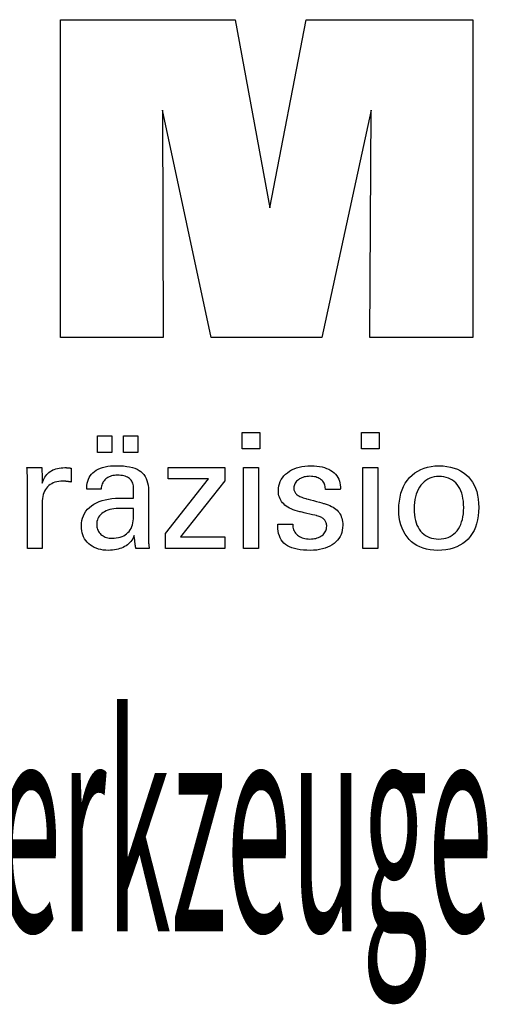
# Model space of a CAD drawing. Extents: x 7 to 408, y -17 to 257.
# Drawn here: x 350 to 362, y 10 to 35 of the extents above; entities that cross this region are included whole.
import ezdxf

# ---------------------------------------------------------------- set-up
doc = ezdxf.new("R2010")
doc.units = 0
doc.header["$MEASUREMENT"] = 0
doc.layers.add('CK_LEVEL_1', color=7, linetype='CONTINUOUS')
doc.styles.add('BOX', font='txt.shx', dxfattribs={"height": 1})

msp = doc.modelspace()

# ---------------------------------------------------------------- linework, layer by layer
at = {"layer": 'CK_LEVEL_1', "color": 3, "linetype": 'CONTINUOUS'}
msp.add_polyline3d([(351.42156, 27.25869, 0), (351.42156, 35.30854, 0), (355.8381, 35.30854, 0), (356.72078, 30.5453, 0), (357.63998, 35.30854, 0), (361.851, 35.30854, 0), (361.851, 27.25869, 0), (359.24917, 27.25869, 0), (359.2827, 33.01688, 0), (358.03271, 27.25869, 0), (355.23638, 27.25869, 0), (354.00311, 33.01688, 0), (354.01429, 27.25869, 0), (351.42156, 27.25869, 0), (351.42156, 27.25869, 0)], dxfattribs=at)
at = {"layer": 'CK_LEVEL_1', "color": 1, "linetype": 'CONTINUOUS'}
for points in [[(352.35612, 24.35317, 0), (352.35612, 24.76853, 0), (352.71831, 24.76853, 0), (352.71831, 24.35317, 0), (352.35612, 24.35317, 0), (352.35612, 24.35317, 0)], [(353.01236, 24.35317, 0), (353.01236, 24.76853, 0), (353.37483, 24.76853, 0), (353.37483, 24.35317, 0), (353.01236, 24.35317, 0), (353.01236, 24.35317, 0)], [(356.46201, 24.4391, 0), (356.01958, 24.4391, 0), (356.01958, 24.85454, 0), (356.46201, 24.85454, 0), (356.46201, 24.4391, 0), (356.46201, 24.4391, 0)], [(359.48068, 24.4391, 0), (359.03888, 24.4391, 0), (359.03888, 24.85454, 0), (359.48068, 24.85454, 0), (359.48068, 24.4391, 0), (359.48068, 24.4391, 0)], [(350.58423, 21.92125, 0), (350.58423, 21.9803, 0), (350.58423, 22.13857, 0), (350.58423, 22.36771, 0), (350.58423, 22.63937, 0), (350.58423, 22.9252, 0), (350.58423, 23.19685, 0), (350.58423, 23.42599, 0), (350.58423, 23.58426, 0), (350.58423, 23.64332, 0), (350.58419, 23.66557, 0), (350.58408, 23.6871, 0), (350.58388, 23.70791, 0), (350.5836, 23.72801, 0), (350.58323, 23.74742, 0), (350.58277, 23.76616, 0), (350.58222, 23.78422, 0), (350.58156, 23.80164, 0), (350.5808, 23.81841, 0), (350.58012, 23.83473, 0), (350.57933, 23.85108, 0), (350.57845, 23.86744, 0), (350.57748, 23.88381, 0), (350.57643, 23.90017, 0), (350.5753, 23.91653, 0), (350.5741, 23.93286, 0), (350.57283, 23.94917, 0), (350.57151, 23.96544, 0), (350.58447, 23.96544, 0), (350.61923, 23.96544, 0), (350.66955, 23.96544, 0), (350.72921, 23.96544, 0), (350.79197, 23.96544, 0), (350.85163, 23.96544, 0), (350.90195, 23.96544, 0), (350.93671, 23.96544, 0), (350.94967, 23.96544, 0), (350.94997, 23.95202, 0), (350.95076, 23.91606, 0), (350.9519, 23.864, 0), (350.95325, 23.80228, 0), (350.95467, 23.73734, 0), (350.95603, 23.67562, 0), (350.95717, 23.62356, 0), (350.95795, 23.5876, 0), (350.95825, 23.57418, 0), (350.97169, 23.61613, 0), (350.9873, 23.65574, 0), (351.00507, 23.69302, 0), (351.025, 23.72796, 0), (351.0471, 23.76055, 0), (351.07136, 23.79079, 0), (351.09779, 23.81867, 0), (351.1264, 23.84418, 0), (351.15717, 23.86733, 0), (351.19039, 23.88802, 0), (351.22574, 23.90625, 0), (351.2632, 23.92201, 0), (351.3028, 23.93532, 0), (351.34453, 23.94619, 0), (351.38839, 23.95462, 0), (351.43439, 23.96064, 0), (351.48253, 23.96424, 0), (351.53281, 23.96544, 0), (351.54211, 23.96542, 0), (351.55128, 23.96535, 0), (351.56034, 23.96522, 0), (351.56929, 23.96504, 0), (351.57815, 23.96478, 0), (351.58691, 23.96445, 0), (351.59558, 23.96403, 0), (351.60417, 23.96352, 0), (351.61269, 23.96291, 0), (351.62129, 23.96217, 0), (351.62981, 23.96127, 0), (351.63826, 23.96022, 0), (351.64665, 23.95903, 0), (351.65496, 23.9577, 0), (351.6632, 23.95624, 0), (351.67137, 23.95464, 0), (351.67947, 23.95292, 0), (351.68751, 23.95109, 0), (351.68751, 23.93903, 0), (351.68751, 23.90673, 0), (351.68751, 23.85997, 0), (351.68751, 23.80453, 0), (351.68751, 23.74619, 0), (351.68751, 23.69075, 0), (351.68751, 23.64399, 0), (351.68751, 23.61168, 0), (351.68751, 23.59963, 0), (351.67384, 23.60227, 0), (351.66046, 23.60472, 0), (351.64736, 23.60697, 0), (351.63454, 23.60905, 0), (351.622, 23.61095, 0), (351.60972, 23.61269, 0), (351.59772, 23.61426, 0), (351.58598, 23.61569, 0), (351.57451, 23.61696, 0), (351.56306, 23.6183, 0), (351.5519, 23.61948, 0), (351.54103, 23.62051, 0), (351.53047, 23.62138, 0), (351.52023, 23.62209, 0), (351.51034, 23.62265, 0), (351.50079, 23.62305, 0), (351.49161, 23.62329, 0), (351.48281, 23.62337, 0), (351.42799, 23.62161, 0), (351.37611, 23.61633, 0), (351.32716, 23.60751, 0), (351.28111, 23.59516, 0), (351.23797, 23.57926, 0), (351.19772, 23.5598, 0), (351.16034, 23.53679, 0), (351.12583, 23.5102, 0), (351.09417, 23.48004, 0), (351.06562, 23.44678, 0), (351.04044, 23.41043, 0), (351.01862, 23.37099, 0), (351.00016, 23.32848, 0), (350.98507, 23.28289, 0), (350.97333, 23.23424, 0), (350.96495, 23.18254, 0), (350.95992, 23.1278, 0), (350.95825, 23.07002, 0), (350.95825, 23.03062, 0), (350.95825, 22.92504, 0), (350.95825, 22.77219, 0), (350.95825, 22.59097, 0), (350.95825, 22.40029, 0), (350.95825, 22.21908, 0), (350.95825, 22.06622, 0), (350.95825, 21.96064, 0), (350.95825, 21.92125, 0), (350.94542, 21.92125, 0), (350.91105, 21.92125, 0), (350.86128, 21.92125, 0), (350.80228, 21.92125, 0), (350.7402, 21.92125, 0), (350.6812, 21.92125, 0), (350.63143, 21.92125, 0), (350.59706, 21.92125, 0), (350.58423, 21.92125, 0), (350.58423, 21.92125, 0), (350.58423, 21.92125, 0), (350.58423, 21.92125, 0), (350.58423, 21.92125, 0), (350.58423, 21.92125, 0), (350.58423, 21.92125, 0), (350.58423, 21.92125, 0), (350.58423, 21.92125, 0), (350.58423, 21.92125, 0)], [(353.66644, 21.92125, 0), (353.65484, 21.92125, 0), (353.62375, 21.92125, 0), (353.57874, 21.92125, 0), (353.52538, 21.92125, 0), (353.46923, 21.92125, 0), (353.41587, 21.92125, 0), (353.37086, 21.92125, 0), (353.33977, 21.92125, 0), (353.32817, 21.92125, 0), (353.32363, 21.93765, 0), (353.31917, 21.95859, 0), (353.31475, 21.98404, 0), (353.31037, 22.01401, 0), (353.30599, 22.0485, 0), (353.3016, 22.08749, 0), (353.29718, 22.13098, 0), (353.29272, 22.17897, 0), (353.28818, 22.23145, 0), (353.28818, 22.2332, 0), (353.28818, 22.23484, 0), (353.28818, 22.23638, 0), (353.28818, 22.23781, 0), (353.28818, 22.23914, 0), (353.28818, 22.24037, 0), (353.28818, 22.24152, 0), (353.28818, 22.24258, 0), (353.28818, 22.24355, 0), (353.26995, 22.2043, 0), (353.24949, 22.1672, 0), (353.22678, 22.13224, 0), (353.20183, 22.09942, 0), (353.17462, 22.06874, 0), (353.14516, 22.0402, 0), (353.11343, 22.01381, 0), (353.07943, 21.98956, 0), (353.04314, 21.96746, 0), (353.00485, 21.94731, 0), (352.96472, 21.92954, 0), (352.92275, 21.91414, 0), (352.87893, 21.90112, 0), (352.83328, 21.89046, 0), (352.78579, 21.88217, 0), (352.73646, 21.87625, 0), (352.6853, 21.8727, 0), (352.6323, 21.87152, 0), (352.56481, 21.87359, 0), (352.50042, 21.87981, 0), (352.43911, 21.89019, 0), (352.38086, 21.90474, 0), (352.32566, 21.92348, 0), (352.27349, 21.94641, 0), (352.22434, 21.97354, 0), (352.17818, 22.0049, 0), (352.13499, 22.04047, 0), (352.09585, 22.07943, 0), (352.06128, 22.12109, 0), (352.0313, 22.16545, 0), (352.0059, 22.2125, 0), (351.98511, 22.26223, 0), (351.96892, 22.31464, 0), (351.95735, 22.36972, 0), (351.95039, 22.42746, 0), (351.94808, 22.48787, 0), (351.95127, 22.55818, 0), (351.96085, 22.62522, 0), (351.97682, 22.68897, 0), (351.99918, 22.74944, 0), (352.02793, 22.80658, 0), (352.06308, 22.8604, 0), (352.10463, 22.91086, 0), (352.15258, 22.95797, 0), (352.20693, 23.00169, 0), (352.26665, 23.04163, 0), (352.33106, 23.07686, 0), (352.40016, 23.10737, 0), (352.47395, 23.13318, 0), (352.55242, 23.15428, 0), (352.63559, 23.17069, 0), (352.72343, 23.1824, 0), (352.81596, 23.18943, 0), (352.91317, 23.19177, 0), (352.92537, 23.19177, 0), (352.95805, 23.19177, 0), (353.00537, 23.19177, 0), (353.06147, 23.19177, 0), (353.12049, 23.19177, 0), (353.17659, 23.19177, 0), (353.2239, 23.19177, 0), (353.25658, 23.19177, 0), (353.26878, 23.19177, 0), (353.26878, 23.20027, 0), (353.26878, 23.22307, 0), (353.26878, 23.25607, 0), (353.26878, 23.2952, 0), (353.26878, 23.33636, 0), (353.26878, 23.37549, 0), (353.26878, 23.40849, 0), (353.26878, 23.43128, 0), (353.26878, 23.43979, 0), (353.26751, 23.47559, 0), (353.26371, 23.50935, 0), (353.25738, 23.54107, 0), (353.24852, 23.57077, 0), (353.23712, 23.59846, 0), (353.2232, 23.62414, 0), (353.20674, 23.64783, 0), (353.18776, 23.66953, 0), (353.16625, 23.68926, 0), (353.14237, 23.707, 0), (353.11609, 23.7227, 0), (353.08741, 23.73633, 0), (353.05633, 23.74789, 0), (353.02283, 23.75736, 0), (352.98693, 23.76475, 0), (352.94861, 23.77004, 0), (352.90787, 23.77321, 0), (352.86471, 23.77428, 0), (352.82376, 23.77312, 0), (352.78475, 23.76966, 0), (352.74766, 23.76389, 0), (352.7125, 23.7558, 0), (352.67925, 23.7454, 0), (352.64793, 23.73268, 0), (352.61852, 23.71764, 0), (352.59101, 23.70028, 0), (352.56542, 23.68059, 0), (352.54212, 23.65892, 0), (352.52143, 23.63553, 0), (352.50335, 23.61044, 0), (352.48787, 23.58364, 0), (352.47498, 23.55513, 0), (352.46467, 23.52492, 0), (352.45694, 23.49301, 0), (352.45177, 23.4594, 0), (352.44917, 23.42409, 0), (352.43676, 23.42409, 0), (352.4035, 23.42409, 0), (352.35534, 23.42409, 0), (352.29825, 23.42409, 0), (352.23818, 23.42409, 0), (352.18108, 23.42409, 0), (352.13292, 23.42409, 0), (352.09966, 23.42409, 0), (352.08725, 23.42409, 0), (352.08725, 23.42517, 0), (352.08725, 23.42807, 0), (352.08725, 23.43228, 0), (352.08725, 23.43726, 0), (352.08725, 23.4425, 0), (352.08725, 23.44749, 0), (352.08725, 23.45169, 0), (352.08725, 23.45459, 0), (352.08725, 23.45568, 0), (352.08963, 23.51438, 0), (352.09678, 23.56995, 0), (352.10871, 23.62239, 0), (352.12543, 23.67169, 0), (352.14695, 23.71783, 0), (352.17328, 23.76081, 0), (352.20442, 23.80062, 0), (352.2404, 23.83724, 0), (352.28121, 23.87067, 0), (352.32644, 23.90101, 0), (352.37589, 23.92778, 0), (352.42954, 23.95097, 0), (352.48739, 23.97059, 0), (352.54941, 23.98664, 0), (352.61559, 23.99912, 0), (352.6859, 24.00804, 0), (352.76035, 24.01338, 0), (352.83889, 24.01517, 0), (352.93041, 24.01331, 0), (353.01613, 24.00773, 0), (353.09608, 23.99846, 0), (353.17025, 23.98549, 0), (353.23865, 23.96884, 0), (353.30128, 23.94851, 0), (353.35815, 23.92453, 0), (353.40926, 23.89689, 0), (353.45462, 23.86561, 0), (353.49495, 23.82975, 0), (353.53056, 23.78935, 0), (353.56145, 23.74439, 0), (353.5876, 23.69488, 0), (353.60901, 23.64079, 0), (353.62568, 23.5821, 0), (353.63759, 23.5188, 0), (353.64474, 23.45088, 0), (353.64713, 23.37833, 0), (353.64713, 23.33503, 0), (353.64713, 23.21899, 0), (353.64713, 23.05099, 0), (353.64713, 22.85182, 0), (353.64713, 22.64226, 0), (353.64713, 22.44308, 0), (353.64713, 22.27509, 0), (353.64713, 22.15905, 0), (353.64713, 22.11575, 0), (353.64716, 22.10975, 0), (353.64728, 22.10307, 0), (353.64749, 22.09571, 0), (353.6478, 22.08766, 0), (353.64823, 22.07893, 0), (353.64879, 22.06951, 0), (353.64949, 22.05941, 0), (353.65035, 22.04861, 0), (353.65137, 22.03714, 0), (353.65268, 22.02545, 0), (353.65406, 22.01346, 0), (353.65554, 22.00115, 0), (353.65711, 21.98855, 0), (353.65877, 21.97565, 0), (353.66053, 21.96246, 0), (353.66239, 21.949, 0), (353.66436, 21.93526, 0), (353.66644, 21.92125, 0), (353.66644, 21.92125, 0), (353.66644, 21.92125, 0), (353.66644, 21.92125, 0), (353.66644, 21.92125, 0), (353.66644, 21.92125, 0), (353.66644, 21.92125, 0), (353.66644, 21.92125, 0), (353.66644, 21.92125, 0), (353.66644, 21.92125, 0), (353.66644, 21.92125, 0), (353.66644, 21.92125, 0), (353.66644, 21.92125, 0), (353.66644, 21.92125, 0), (353.66644, 21.92125, 0), (353.66644, 21.92125, 0), (353.66644, 21.92125, 0), (353.66644, 21.92125, 0), (353.66644, 21.92125, 0)], [(354.0744, 21.92125, 0), (354.0744, 22.29897, 0), (355.1645, 23.68519, 0), (354.14209, 23.68519, 0), (354.14209, 23.96544, 0), (355.57985, 23.96544, 0), (355.57985, 23.63573, 0), (354.4597, 22.20979, 0), (355.57633, 22.20979, 0), (355.57633, 21.92125, 0), (354.0744, 21.92125, 0), (354.0744, 21.92125, 0)], [(356.05396, 21.92125, 0), (356.05396, 23.96544, 0), (356.43231, 23.96544, 0), (356.43231, 21.92125, 0), (356.05396, 21.92125, 0), (356.05396, 21.92125, 0)], [(356.91788, 22.53561, 0), (356.93084, 22.53561, 0), (356.96555, 22.53561, 0), (357.01581, 22.53561, 0), (357.0754, 22.53561, 0), (357.13809, 22.53561, 0), (357.19768, 22.53561, 0), (357.24793, 22.53561, 0), (357.28265, 22.53561, 0), (357.2956, 22.53561, 0), (357.2956, 22.53533, 0), (357.2956, 22.53458, 0), (357.2956, 22.53349, 0), (357.2956, 22.53219, 0), (357.2956, 22.53083, 0), (357.2956, 22.52953, 0), (357.2956, 22.52844, 0), (357.2956, 22.52768, 0), (357.2956, 22.5274, 0), (357.29707, 22.49101, 0), (357.30145, 22.4563, 0), (357.30874, 22.42327, 0), (357.31894, 22.39189, 0), (357.33204, 22.36216, 0), (357.34802, 22.33405, 0), (357.36688, 22.30756, 0), (357.38861, 22.28266, 0), (357.4132, 22.25934, 0), (357.44053, 22.23815, 0), (357.46979, 22.21941, 0), (357.50098, 22.20313, 0), (357.53409, 22.18933, 0), (357.56914, 22.17801, 0), (357.6061, 22.16919, 0), (357.64498, 22.16287, 0), (357.68577, 22.15908, 0), (357.72847, 22.15781, 0), (357.76988, 22.15893, 0), (357.80953, 22.16229, 0), (357.84742, 22.16788, 0), (357.88353, 22.1757, 0), (357.91787, 22.18573, 0), (357.95044, 22.19797, 0), (357.98124, 22.21242, 0), (358.01026, 22.22906, 0), (358.0375, 22.24788, 0), (358.06228, 22.26839, 0), (358.08416, 22.2902, 0), (358.10313, 22.31333, 0), (358.11919, 22.33776, 0), (358.13234, 22.3635, 0), (358.14257, 22.39056, 0), (358.14988, 22.41894, 0), (358.15427, 22.44864, 0), (358.15573, 22.47966, 0), (358.15499, 22.50274, 0), (358.15277, 22.52483, 0), (358.14907, 22.5459, 0), (358.14387, 22.56595, 0), (358.13717, 22.58497, 0), (358.12898, 22.60295, 0), (358.11928, 22.61989, 0), (358.10807, 22.63578, 0), (358.09535, 22.6506, 0), (358.08149, 22.66478, 0), (358.0659, 22.67809, 0), (358.04858, 22.69055, 0), (358.02956, 22.70216, 0), (358.00883, 22.71294, 0), (357.98641, 22.7229, 0), (357.9623, 22.73205, 0), (357.93652, 22.74041, 0), (357.90907, 22.74798, 0), (357.89422, 22.75149, 0), (357.85444, 22.76088, 0), (357.79684, 22.77447, 0), (357.72856, 22.79059, 0), (357.65671, 22.80755, 0), (357.58843, 22.82367, 0), (357.53083, 22.83726, 0), (357.49105, 22.84665, 0), (357.4762, 22.85015, 0), (357.4168, 22.86501, 0), (357.36091, 22.88159, 0), (357.30853, 22.89991, 0), (357.25965, 22.91998, 0), (357.21426, 22.9418, 0), (357.17235, 22.96538, 0), (357.13392, 22.99072, 0), (357.09895, 23.01784, 0), (357.06744, 23.04673, 0), (357.03927, 23.07711, 0), (357.01439, 23.10922, 0), (356.99282, 23.14307, 0), (356.97455, 23.17866, 0), (356.95959, 23.21599, 0), (356.94795, 23.25506, 0), (356.93962, 23.29587, 0), (356.93462, 23.33844, 0), (356.93296, 23.38275, 0), (356.93578, 23.44383, 0), (356.94423, 23.50229, 0), (356.9583, 23.55812, 0), (356.97797, 23.61131, 0), (357.00324, 23.66186, 0), (357.0341, 23.70977, 0), (357.07052, 23.75502, 0), (357.11251, 23.79761, 0), (357.16004, 23.83754, 0), (357.2126, 23.87405, 0), (357.26866, 23.90623, 0), (357.32823, 23.93411, 0), (357.39132, 23.95769, 0), (357.45793, 23.97696, 0), (357.52809, 23.99195, 0), (357.60179, 24.00264, 0), (357.67905, 24.00906, 0), (357.75987, 24.0112, 0), (357.83451, 24.00941, 0), (357.90558, 24.00405, 0), (357.97308, 23.99514, 0), (358.03699, 23.98267, 0), (358.09731, 23.96666, 0), (358.15403, 23.94711, 0), (358.20714, 23.92403, 0), (358.25663, 23.89744, 0), (358.30249, 23.86733, 0), (358.34423, 23.83386, 0), (358.38106, 23.79779, 0), (358.41299, 23.75911, 0), (358.44, 23.71782, 0), (358.46211, 23.67392, 0), (358.4793, 23.6274, 0), (358.49158, 23.57828, 0), (358.49895, 23.52654, 0), (358.50141, 23.47219, 0), (358.50141, 23.46684, 0), (358.50141, 23.4618, 0), (358.5014, 23.45707, 0), (358.50138, 23.45265, 0), (358.50135, 23.44855, 0), (358.5013, 23.44477, 0), (358.50124, 23.44132, 0), (358.50116, 23.43818, 0), (358.50105, 23.43537, 0), (358.50075, 23.43258, 0), (358.50043, 23.42985, 0), (358.5001, 23.42719, 0), (358.49976, 23.42459, 0), (358.4994, 23.42204, 0), (358.49902, 23.41954, 0), (358.49861, 23.41708, 0), (358.49818, 23.41465, 0), (358.49771, 23.41226, 0), (358.48482, 23.41226, 0), (358.45027, 23.41226, 0), (358.40025, 23.41226, 0), (358.34095, 23.41226, 0), (358.27856, 23.41226, 0), (358.21926, 23.41226, 0), (358.16924, 23.41226, 0), (358.13469, 23.41226, 0), (358.1218, 23.41226, 0), (358.1218, 23.4128, 0), (358.1218, 23.41423, 0), (358.1218, 23.41631, 0), (358.1218, 23.41877, 0), (358.1218, 23.42137, 0), (358.1218, 23.42383, 0), (358.1218, 23.42591, 0), (358.1218, 23.42734, 0), (358.1218, 23.42788, 0), (358.1205, 23.45997, 0), (358.11662, 23.4905, 0), (358.11015, 23.51946, 0), (358.10108, 23.54686, 0), (358.08941, 23.57271, 0), (358.07515, 23.59701, 0), (358.05828, 23.61978, 0), (358.03881, 23.64102, 0), (358.01674, 23.66074, 0), (357.99279, 23.67877, 0), (357.96691, 23.69467, 0), (357.93909, 23.70844, 0), (357.90935, 23.72008, 0), (357.87768, 23.72959, 0), (357.84408, 23.73698, 0), (357.80855, 23.74226, 0), (357.7711, 23.74542, 0), (357.73172, 23.74648, 0), (357.69315, 23.74542, 0), (357.65613, 23.74226, 0), (357.62067, 23.73698, 0), (357.58675, 23.72959, 0), (357.55438, 23.72008, 0), (357.52353, 23.70844, 0), (357.4942, 23.69467, 0), (357.4664, 23.67877, 0), (357.4401, 23.66074, 0), (357.41591, 23.64127, 0), (357.39456, 23.62079, 0), (357.37604, 23.59927, 0), (357.36036, 23.57671, 0), (357.34752, 23.55311, 0), (357.33752, 23.52845, 0), (357.33038, 23.50274, 0), (357.32609, 23.47595, 0), (357.32466, 23.44809, 0), (357.32552, 23.42659, 0), (357.32809, 23.40601, 0), (357.33237, 23.38635, 0), (357.33836, 23.36763, 0), (357.34606, 23.34984, 0), (357.35547, 23.333, 0), (357.3666, 23.3171, 0), (357.37943, 23.30215, 0), (357.39398, 23.28816, 0), (357.41074, 23.27475, 0), (357.42967, 23.26183, 0), (357.45079, 23.24938, 0), (357.47412, 23.23738, 0), (357.49967, 23.22583, 0), (357.52746, 23.2147, 0), (357.5575, 23.20399, 0), (357.58981, 23.19367, 0), (357.6244, 23.18374, 0), (357.64036, 23.17938, 0), (357.68314, 23.16769, 0), (357.74507, 23.15077, 0), (357.8185, 23.13071, 0), (357.89575, 23.1096, 0), (357.96918, 23.08954, 0), (358.03111, 23.07262, 0), (358.07389, 23.06093, 0), (358.08985, 23.05657, 0), (358.1418, 23.04143, 0), (358.19068, 23.02455, 0), (358.23647, 23.00594, 0), (358.27917, 22.98559, 0), (358.31876, 22.96353, 0), (358.35524, 22.93974, 0), (358.38859, 22.91426, 0), (358.41882, 22.88707, 0), (358.4459, 22.85819, 0), (358.47009, 22.82708, 0), (358.49143, 22.79398, 0), (358.50992, 22.7589, 0), (358.52557, 22.72184, 0), (358.53838, 22.68282, 0), (358.54835, 22.64182, 0), (358.55546, 22.59887, 0), (358.55974, 22.55396, 0), (358.56116, 22.50709, 0), (358.55845, 22.4443, 0), (358.5503, 22.38431, 0), (358.53672, 22.32717, 0), (358.51771, 22.27286, 0), (358.49326, 22.22143, 0), (358.46336, 22.17287, 0), (358.42803, 22.12721, 0), (358.38725, 22.08445, 0), (358.34103, 22.04463, 0), (358.28992, 22.00829, 0), (358.23502, 21.97623, 0), (358.17633, 21.94844, 0), (358.11383, 21.92493, 0), (358.04751, 21.9057, 0), (357.97737, 21.89075, 0), (357.9034, 21.88006, 0), (357.82558, 21.87365, 0), (357.7439, 21.87152, 0), (357.65198, 21.87336, 0), (357.56562, 21.87889, 0), (357.48483, 21.88811, 0), (357.4096, 21.90103, 0), (357.33993, 21.91766, 0), (357.27582, 21.93799, 0), (357.21726, 21.96202, 0), (357.16426, 21.98978, 0), (357.11681, 22.02125, 0), (357.07507, 22.05626, 0), (357.03823, 22.09547, 0), (357.00631, 22.13888, 0), (356.97929, 22.18649, 0), (356.95719, 22.23832, 0), (356.93999, 22.29437, 0), (356.92771, 22.35464, 0), (356.92034, 22.41914, 0), (356.91788, 22.48787, 0), (356.91788, 22.48951, 0), (356.91788, 22.4939, 0), (356.91788, 22.50025, 0), (356.91788, 22.50778, 0), (356.91788, 22.5157, 0), (356.91788, 22.52324, 0), (356.91788, 22.52959, 0), (356.91788, 22.53398, 0), (356.91788, 22.53561, 0), (356.91788, 22.53561, 0), (356.91788, 22.53561, 0), (356.91788, 22.53561, 0), (356.91788, 22.53561, 0), (356.91788, 22.53561, 0), (356.91788, 22.53561, 0), (356.91788, 22.53561, 0), (356.91788, 22.53561, 0), (356.91788, 22.53561, 0)], [(359.07264, 21.92125, 0), (359.07264, 23.96544, 0), (359.45099, 23.96544, 0), (359.45099, 21.92125, 0), (359.07264, 21.92125, 0), (359.07264, 21.92125, 0)], [(359.97979, 22.90358, 0), (359.98314, 23.0149, 0), (359.99319, 23.12091, 0), (360.00998, 23.22161, 0), (360.03351, 23.317, 0), (360.06382, 23.40707, 0), (360.10093, 23.49181, 0), (360.14486, 23.57121, 0), (360.19563, 23.64527, 0), (360.25326, 23.71399, 0), (360.31639, 23.7764, 0), (360.38439, 23.83146, 0), (360.45729, 23.87917, 0), (360.53507, 23.91953, 0), (360.61775, 23.95254, 0), (360.70533, 23.97821, 0), (360.79782, 23.99654, 0), (360.89521, 24.00753, 0), (360.99751, 24.0112, 0), (361.10079, 24.00777, 0), (361.1989, 23.99747, 0), (361.2918, 23.98032, 0), (361.37949, 23.9563, 0), (361.46194, 23.92542, 0), (361.53912, 23.88767, 0), (361.61104, 23.84306, 0), (361.67765, 23.79157, 0), (361.73895, 23.73321, 0), (361.79454, 23.66903, 0), (361.84356, 23.5994, 0), (361.88602, 23.52432, 0), (361.92192, 23.44378, 0), (361.95127, 23.35776, 0), (361.97409, 23.26627, 0), (361.99038, 23.16929, 0), (362.00015, 23.06681, 0), (362.0034, 22.95882, 0), (362.00004, 22.84737, 0), (361.98996, 22.74149, 0), (361.97314, 22.6412, 0), (361.94959, 22.54652, 0), (361.9193, 22.45746, 0), (361.88227, 22.37404, 0), (361.83849, 22.29628, 0), (361.78795, 22.2242, 0), (361.73065, 22.15781, 0), (361.66715, 22.09786, 0), (361.59813, 22.04491, 0), (361.52363, 21.99898, 0), (361.44366, 21.96009, 0), (361.35823, 21.92824, 0), (361.26737, 21.90344, 0), (361.1711, 21.88571, 0), (361.06944, 21.87507, 0), (360.9624, 21.87152, 0), (360.86329, 21.87493, 0), (360.76902, 21.88517, 0), (360.67958, 21.90224, 0), (360.59495, 21.92613, 0), (360.51511, 21.95686, 0), (360.44005, 21.99441, 0), (360.36974, 22.0388, 0), (360.30418, 22.09001, 0), (360.24333, 22.14806, 0), (360.18785, 22.21202, 0), (360.13895, 22.28098, 0), (360.09663, 22.35493, 0), (360.06086, 22.43387, 0), (360.03163, 22.51782, 0), (360.00893, 22.60676, 0), (359.99273, 22.7007, 0), (359.98302, 22.79964, 0), (359.97979, 22.90358, 0), (359.97979, 22.90358, 0), (359.97979, 22.90358, 0), (359.97979, 22.90358, 0), (359.97979, 22.90358, 0), (359.97979, 22.90358, 0), (359.97979, 22.90358, 0), (359.97979, 22.90358, 0), (359.97979, 22.90358, 0), (359.97979, 22.90358, 0)], [(360.99751, 23.74088, 0), (360.93439, 23.73816, 0), (360.87427, 23.73001, 0), (360.81715, 23.71643, 0), (360.76301, 23.69744, 0), (360.71186, 23.67304, 0), (360.66368, 23.64325, 0), (360.61847, 23.60806, 0), (360.57623, 23.5675, 0), (360.53693, 23.52156, 0), (360.50123, 23.47064, 0), (360.46973, 23.41583, 0), (360.44245, 23.35713, 0), (360.41938, 23.29455, 0), (360.40051, 23.22809, 0), (360.38583, 23.15776, 0), (360.37536, 23.08355, 0), (360.36908, 23.00548, 0), (360.36698, 22.92353, 0), (360.36899, 22.84441, 0), (360.37502, 22.76933, 0), (360.38507, 22.69829, 0), (360.39914, 22.6313, 0), (360.41724, 22.56838, 0), (360.43936, 22.50953, 0), (360.46551, 22.45475, 0), (360.49569, 22.40405, 0), (360.5299, 22.35745, 0), (360.56793, 22.31554, 0), (360.60922, 22.27857, 0), (360.65378, 22.24652, 0), (360.70159, 22.21941, 0), (360.75266, 22.19723, 0), (360.80698, 22.17998, 0), (360.86456, 22.16766, 0), (360.92539, 22.16027, 0), (360.98947, 22.15781, 0), (361.0538, 22.16043, 0), (361.11493, 22.16829, 0), (361.17289, 22.18138, 0), (361.22766, 22.19971, 0), (361.27926, 22.22326, 0), (361.32768, 22.25205, 0), (361.37293, 22.28605, 0), (361.41501, 22.32528, 0), (361.45393, 22.36973, 0), (361.48919, 22.41873, 0), (361.52031, 22.47179, 0), (361.54728, 22.5289, 0), (361.5701, 22.59003, 0), (361.58878, 22.65517, 0), (361.6033, 22.72428, 0), (361.61368, 22.79736, 0), (361.61991, 22.87437, 0), (361.62198, 22.9553, 0), (361.61996, 23.03652, 0), (361.6139, 23.11352, 0), (361.6038, 23.18631, 0), (361.58967, 23.2549, 0), (361.57152, 23.3193, 0), (361.54934, 23.37951, 0), (361.52314, 23.43556, 0), (361.49293, 23.48745, 0), (361.45871, 23.53519, 0), (361.4208, 23.57835, 0), (361.37951, 23.61644, 0), (361.33487, 23.64945, 0), (361.28689, 23.67738, 0), (361.23558, 23.70024, 0), (361.18098, 23.71802, 0), (361.12309, 23.73072, 0), (361.06192, 23.73834, 0), (360.99751, 23.74088, 0), (360.99751, 23.74088, 0), (360.99751, 23.74088, 0), (360.99751, 23.74088, 0), (360.99751, 23.74088, 0), (360.99751, 23.74088, 0), (360.99751, 23.74088, 0), (360.99751, 23.74088, 0), (360.99751, 23.74088, 0), (360.99751, 23.74088, 0), (360.99751, 23.74088, 0), (360.99751, 23.74088, 0), (360.99751, 23.74088, 0), (360.99751, 23.74088, 0), (360.99751, 23.74088, 0), (360.99751, 23.74088, 0), (360.99751, 23.74088, 0), (360.99751, 23.74088, 0), (360.99751, 23.74088, 0)], [(353.26878, 22.93535, 0), (353.25786, 22.93535, 0), (353.22861, 22.93535, 0), (353.18625, 22.93535, 0), (353.13603, 22.93535, 0), (353.0832, 22.93535, 0), (353.03298, 22.93535, 0), (352.99062, 22.93535, 0), (352.96137, 22.93535, 0), (352.95045, 22.93535, 0), (352.887, 22.93402, 0), (352.82683, 22.93, 0), (352.76994, 22.9233, 0), (352.71632, 22.91392, 0), (352.66595, 22.90185, 0), (352.61882, 22.88708, 0), (352.57492, 22.86962, 0), (352.53423, 22.84946, 0), (352.49674, 22.8266, 0), (352.463, 22.80152, 0), (352.43322, 22.77431, 0), (352.4074, 22.74497, 0), (352.38554, 22.71349, 0), (352.36765, 22.67987, 0), (352.35373, 22.64411, 0), (352.34378, 22.60621, 0), (352.3378, 22.56616, 0), (352.33581, 22.52397, 0), (352.33717, 22.49125, 0), (352.34125, 22.45987, 0), (352.34804, 22.42981, 0), (352.35752, 22.40104, 0), (352.36969, 22.37355, 0), (352.38454, 22.34731, 0), (352.40205, 22.32232, 0), (352.42221, 22.29853, 0), (352.44502, 22.27595, 0), (352.47018, 22.25524, 0), (352.4967, 22.23699, 0), (352.52458, 22.22118, 0), (352.55386, 22.20781, 0), (352.58454, 22.19688, 0), (352.61664, 22.18839, 0), (352.65018, 22.18233, 0), (352.68518, 22.17869, 0), (352.72165, 22.17748, 0), (352.77892, 22.17925, 0), (352.8331, 22.18455, 0), (352.88421, 22.19337, 0), (352.93227, 22.20569, 0), (352.97728, 22.2215, 0), (353.01927, 22.24078, 0), (353.05826, 22.26353, 0), (353.09425, 22.28973, 0), (353.12726, 22.31936, 0), (353.15686, 22.35268, 0), (353.18301, 22.38914, 0), (353.20571, 22.42874, 0), (353.22494, 22.47147, 0), (353.2407, 22.51735, 0), (353.25297, 22.56635, 0), (353.26175, 22.61848, 0), (353.26702, 22.67373, 0), (353.26878, 22.7321, 0), (353.26878, 22.73907, 0), (353.26878, 22.75775, 0), (353.26878, 22.7848, 0), (353.26878, 22.81686, 0), (353.26878, 22.8506, 0), (353.26878, 22.88266, 0), (353.26878, 22.9097, 0), (353.26878, 22.92838, 0), (353.26878, 22.93535, 0), (353.26878, 22.93535, 0), (353.26878, 22.93535, 0), (353.26878, 22.93535, 0), (353.26878, 22.93535, 0), (353.26878, 22.93535, 0), (353.26878, 22.93535, 0), (353.26878, 22.93535, 0), (353.26878, 22.93535, 0), (353.26878, 22.93535, 0)]]:
    msp.add_polyline3d(points, dxfattribs=at)

# ---------------------------------------------------------------- texts
at = {"layer": 'CK_LEVEL_1', "color": 4, "linetype": 'CONTINUOUS', "style": 'BOX', "width": 0.4}
msp.add_text('Copyright Kemmler Praezisionswerkzeuge GmbH', height=5.415, dxfattribs=at).set_placement((304.17615, 12.2235))

doc.saveas('drawing.dxf')
